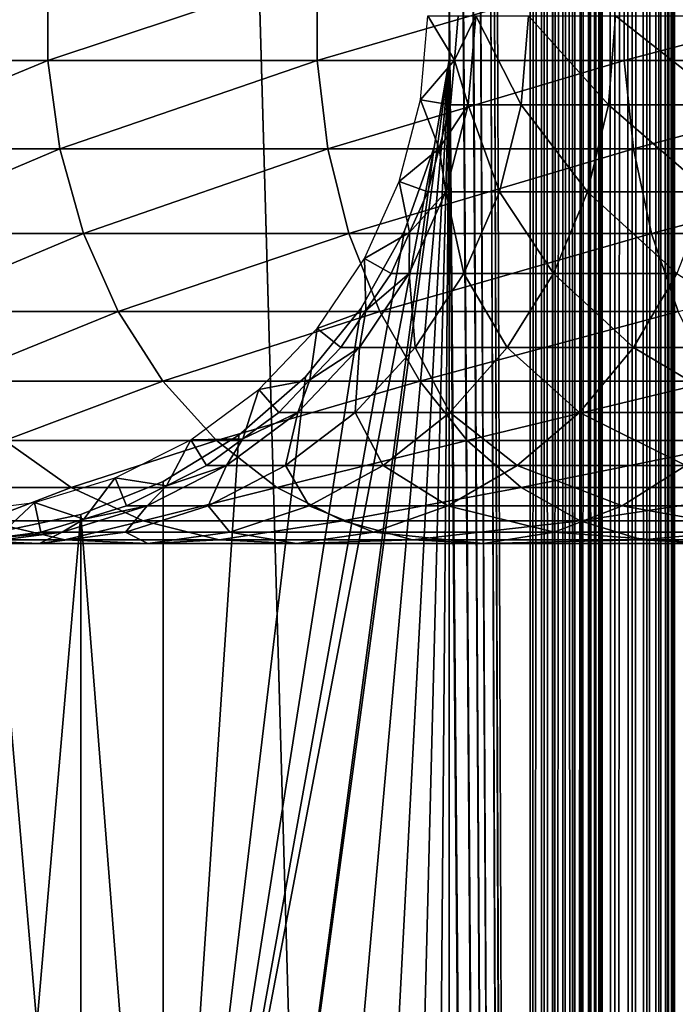
# Model space of a CAD drawing. Extents: x 0 to 600, y 166 to 942.
# Drawn here: x 26 to 40, y 345 to 365 of the extents above; entities that cross this region are included whole.
import ezdxf

# ---------------------------------------------------------------- set-up
doc = ezdxf.new("R2010")
doc.units = 0
doc.header["$MEASUREMENT"] = 0

msp = doc.modelspace()

# ---------------------------------------------------------------- linework, layer by layer
for points in [[(37, 167.72258, 30.000002), (15.000015, 167.72258, 30.000002), (37, 940.722595, 30.000002)], [(37, 940.722595, 30.000002), (15.000015, 167.72258, 30.000002), (15.000015, 940.722595, 30.000002)], [(15.000015, 167.72258, 31.5), (37, 167.72258, 31.5), (15.000015, 940.722595, 31.5)], [(15.000015, 940.722595, 31.5), (37, 167.72258, 31.5), (37, 940.722595, 31.5)], [(37, 940.722595, 60.000004), (35.310776, 450.144562, 60.000004), (37, 167.72258, 60.000004)], [(35.310776, 658.300598, 58.500004), (37, 940.722595, 58.500004), (37, 167.72258, 58.500004)], [(37.469326, 167.72258, 59.963066), (37.469326, 940.722595, 59.963066), (37, 940.722595, 60.000004)], [(37.469326, 167.72258, 59.963066), (37, 940.722595, 60.000004), (37, 167.72258, 60.000004)], [(37.469326, 940.722595, 30.036938), (37.469326, 167.72258, 30.036938), (37, 167.72258, 30.000002)], [(37.469326, 940.722595, 30.036938), (37, 167.72258, 30.000002), (37, 940.722595, 30.000002)], [(37.234665, 940.722595, 58.481533), (37.234665, 167.72258, 58.481533), (37, 167.72258, 58.500004)], [(37.234665, 940.722595, 58.481533), (37, 167.72258, 58.500004), (37, 940.722595, 58.500004)], [(37.463547, 940.722595, 58.42659), (37.463547, 167.72258, 58.42659), (37.234665, 167.72258, 58.481533)], [(37.463547, 940.722595, 58.42659), (37.234665, 167.72258, 58.481533), (37.234665, 940.722595, 58.481533)], [(37.680984, 940.722595, 58.33651), (37.680984, 167.72258, 58.33651), (37.463547, 167.72258, 58.42659)], [(37.680984, 940.722595, 58.33651), (37.463547, 167.72258, 58.42659), (37.463547, 940.722595, 58.42659)], [(37.927063, 167.72258, 59.853168), (37.927063, 940.722595, 59.853168), (37.469326, 940.722595, 59.963066)], [(37.927063, 167.72258, 59.853168), (37.469326, 940.722595, 59.963066), (37.469326, 167.72258, 59.963066)], [(37.927063, 940.722595, 30.146833), (37.927063, 167.72258, 30.146833), (37.469326, 167.72258, 30.036938)], [(37.927063, 940.722595, 30.146833), (37.469326, 167.72258, 30.036938), (37.469326, 940.722595, 30.036938)], [(37.881702, 940.722595, 58.213528), (37.881702, 167.72258, 58.213528), (37.680984, 167.72258, 58.33651)], [(37.881702, 940.722595, 58.213528), (37.680984, 167.72258, 58.33651), (37.680984, 940.722595, 58.33651)], [(38.060665, 940.722595, 58.060661), (38.060665, 167.72258, 58.060661), (37.881702, 167.72258, 58.213528)], [(38.060665, 940.722595, 58.060661), (37.881702, 167.72258, 58.213528), (37.881702, 940.722595, 58.213528)], [(38.361996, 167.72258, 59.673023), (38.361996, 940.722595, 59.673023), (37.927063, 940.722595, 59.853168)], [(38.361996, 167.72258, 59.673023), (37.927063, 940.722595, 59.853168), (37.927063, 167.72258, 59.853168)], [(38.361996, 940.722595, 30.326981), (38.361996, 167.72258, 30.326981), (37.927063, 167.72258, 30.146833)], [(38.361996, 940.722595, 30.326981), (37.927063, 167.72258, 30.146833), (37.927063, 940.722595, 30.146833)], [(38.213551, 940.722595, 57.88168), (38.213551, 167.72258, 57.88168), (38.060665, 167.72258, 58.060661)], [(38.213551, 940.722595, 57.88168), (38.060665, 167.72258, 58.060661), (38.060665, 940.722595, 58.060661)], [(38.336517, 940.722595, 57.680988), (38.336517, 167.72258, 57.680988), (38.213551, 167.72258, 57.88168)], [(38.336517, 940.722595, 57.680988), (38.213551, 167.72258, 57.88168), (38.213551, 940.722595, 57.88168)], [(38.426609, 940.722595, 57.463528), (38.426609, 167.72258, 57.463528), (38.336517, 167.72258, 57.680988)], [(38.426609, 940.722595, 57.463528), (38.336517, 167.72258, 57.680988), (38.336517, 940.722595, 57.680988)], [(38.763374, 167.72258, 59.427052), (38.763374, 940.722595, 59.427052), (38.361996, 940.722595, 59.673023)], [(38.763374, 167.72258, 59.427052), (38.361996, 940.722595, 59.673023), (38.361996, 167.72258, 59.673023)], [(38.763374, 940.722595, 30.57295), (38.763374, 167.72258, 30.57295), (38.361996, 167.72258, 30.326981)], [(38.763374, 940.722595, 30.57295), (38.361996, 167.72258, 30.326981), (38.361996, 940.722595, 30.326981)], [(38.481533, 940.722595, 57.234653), (38.426609, 167.72258, 57.463528), (38.426609, 940.722595, 57.463528)], [(38.481533, 940.722595, 57.234653), (38.481533, 167.72258, 57.234653), (38.426609, 167.72258, 57.463528)], [(38.481533, 940.722595, 57.234653), (38.500011, 554.222595, 57.000004), (38.481533, 167.72258, 57.234653)], [(39.12133, 167.72258, 59.121323), (39.12133, 940.722595, 59.121323), (38.763374, 940.722595, 59.427052)], [(39.12133, 167.72258, 59.121323), (38.763374, 940.722595, 59.427052), (38.763374, 167.72258, 59.427052)], [(39.12133, 940.722595, 30.878681), (39.12133, 167.72258, 30.878681), (38.763374, 167.72258, 30.57295)], [(39.12133, 940.722595, 30.878681), (38.763374, 167.72258, 30.57295), (38.763374, 940.722595, 30.57295)], [(39.427071, 167.72258, 58.763359), (39.427071, 940.722595, 58.763359), (39.12133, 940.722595, 59.121323)], [(39.427071, 167.72258, 58.763359), (39.12133, 940.722595, 59.121323), (39.12133, 167.72258, 59.121323)], [(39.427071, 940.722595, 31.236645), (39.427071, 167.72258, 31.236645), (39.12133, 167.72258, 30.878681)], [(39.427071, 940.722595, 31.236645), (39.12133, 167.72258, 30.878681), (39.12133, 940.722595, 30.878681)], [(39.673031, 167.72258, 58.361973), (39.673031, 940.722595, 58.361973), (39.427071, 940.722595, 58.763359)], [(39.673031, 167.72258, 58.361973), (39.427071, 940.722595, 58.763359), (39.427071, 167.72258, 58.763359)], [(39.673031, 940.722595, 31.638029), (39.673031, 167.72258, 31.638029), (39.427071, 167.72258, 31.236645)], [(39.673031, 940.722595, 31.638029), (39.427071, 167.72258, 31.236645), (39.427071, 940.722595, 31.236645)], [(39.853184, 167.72258, 57.927052), (39.853184, 940.722595, 57.927052), (39.673031, 940.722595, 58.361973)], [(39.853184, 167.72258, 57.927052), (39.673031, 940.722595, 58.361973), (39.673031, 167.72258, 58.361973)], [(39.853184, 940.722595, 32.072948), (39.853184, 167.72258, 32.072948), (39.673031, 167.72258, 31.638029)], [(39.853184, 940.722595, 32.072948), (39.673031, 167.72258, 31.638029), (39.673031, 940.722595, 31.638029)], [(39.963066, 167.72258, 57.469303), (39.963066, 940.722595, 57.469303), (39.853184, 940.722595, 57.927052)], [(39.963066, 167.72258, 57.469303), (39.853184, 940.722595, 57.927052), (39.853184, 167.72258, 57.927052)], [(39.963066, 940.722595, 32.530701), (39.963066, 167.72258, 32.530701), (39.853184, 167.72258, 32.072948)], [(39.963066, 940.722595, 32.530701), (39.853184, 167.72258, 32.072948), (39.853184, 940.722595, 32.072948)], [(40.000023, 554.222595, 57.000004), (39.963066, 940.722595, 57.469303), (39.963066, 167.72258, 57.469303)], [(40.000023, 554.222595, 33), (39.963066, 167.72258, 32.530701), (39.963066, 940.722595, 32.530701)], [(35.310776, 658.300598, 58.500004), (37, 167.72258, 58.500004), (35.310776, 618.144592, 58.500004)], [(35.310776, 618.144592, 58.500004), (37, 167.72258, 58.500004), (35.310776, 616.300598, 58.500004)], [(35.310776, 576.144592, 58.500004), (35.310776, 616.300598, 58.500004), (37, 167.72258, 58.500004)], [(35.310776, 576.144592, 58.500004), (37, 167.72258, 58.500004), (35.310776, 574.300598, 58.500004)], [(35.310776, 574.300598, 58.500004), (37, 167.72258, 58.500004), (35.310776, 492.144592, 58.500004)], [(38.500011, 554.222595, 57.000004), (38.500011, 470.222595, 57.000004), (38.481533, 167.72258, 57.234653)], [(39.963066, 167.72258, 57.469303), (40.000023, 470.222595, 57.000004), (40.000023, 554.222595, 57.000004)], [(40.000023, 554.222595, 33), (40.000023, 470.222595, 33), (39.963066, 167.72258, 32.530701)], [(35.310776, 492.144592, 58.500004), (37, 167.72258, 58.500004), (35.310776, 490.300598, 58.500004)], [(35.310776, 490.300598, 58.500004), (37, 167.72258, 58.500004), (35.310776, 450.144562, 58.500004)], [(38.481533, 167.72258, 57.234653), (38.500011, 470.222595, 57.000004), (38.500011, 428.222595, 57.000004)], [(39.963066, 167.72258, 57.469303), (40.000023, 428.222595, 57.000004), (40.000023, 470.222595, 57.000004)], [(39.963066, 167.72258, 32.530701), (40.000023, 470.222595, 33), (40.000023, 428.222595, 33)], [(37, 167.72258, 60.000004), (35.310776, 450.144562, 60.000004), (35.310776, 448.300598, 60.000004)], [(35.310776, 450.144562, 58.500004), (37, 167.72258, 58.500004), (35.310776, 448.300598, 58.500004)], [(37, 167.72258, 60.000004), (35.310776, 448.300598, 60.000004), (35.310776, 408.144562, 60.000004)], [(35.310776, 448.300598, 58.500004), (37, 167.72258, 58.500004), (35.310776, 408.144562, 58.500004)], [(38.481533, 167.72258, 57.234653), (38.500011, 428.222595, 57.000004), (38.500011, 386.222595, 57.000004)], [(40.000023, 386.222595, 57.000004), (40.000023, 428.222595, 57.000004), (39.963066, 167.72258, 57.469303)], [(39.963066, 167.72258, 32.530701), (40.000023, 428.222595, 33), (40.000023, 386.222595, 33)], [(37, 167.72258, 60.000004), (35.310776, 408.144562, 60.000004), (35.310776, 406.300598, 60.000004)], [(35.310776, 408.144562, 58.500004), (37, 167.72258, 58.500004), (35.310776, 406.300598, 58.500004)], [(35.310776, 366.144562, 60.000004), (37, 167.72258, 60.000004), (35.310776, 406.300598, 60.000004)], [(35.310776, 406.300598, 58.500004), (37, 167.72258, 58.500004), (35.310776, 366.144562, 58.500004)], [(38.500011, 386.222595, 57.000004), (38.500011, 344.222565, 57.000004), (38.481533, 167.72258, 57.234653)], [(38.500011, 386.222595, 56.425003), (38.500011, 366.142731, 55.810913), (38.500011, 344.222565, 56.425003)], [(38.500011, 344.222565, 33), (38.500011, 365.222565, 34.150002), (38.500011, 386.222595, 33)], [(38.500011, 344.222565, 56.425003), (38.500011, 344.222565, 57.000004), (38.500011, 386.222595, 57.000004)], [(38.500011, 344.222565, 56.425003), (38.500011, 386.222595, 57.000004), (38.500011, 386.222595, 56.425003)], [(39.963066, 167.72258, 57.469303), (40.000023, 344.222565, 57.000004), (40.000023, 386.222595, 57.000004)], [(40.000023, 386.222595, 33), (40.000023, 344.222565, 33), (39.963066, 167.72258, 32.530701)], [(40.000023, 386.222595, 33), (40.000023, 365.222565, 34.150002), (40.000023, 344.222565, 33)], [(40.000023, 344.222565, 56.425003), (40.000023, 364.30246, 55.810913), (40.000023, 386.222595, 56.425003)], [(40.000023, 386.222595, 56.425003), (40.000023, 364.30246, 55.810913), (40.000023, 366.142731, 55.810913)], [(40.000023, 386.222595, 56.425003), (40.000023, 386.222595, 57.000004), (40.000023, 344.222565, 57.000004)], [(40.000023, 386.222595, 56.425003), (40.000023, 344.222565, 57.000004), (40.000023, 344.222565, 56.425003)], [(22.242664, 364.289734, 119.480186), (26.963472, 364.289734, 126.545372), (26.963472, 366.155457, 126.545372)], [(22.242664, 364.289734, 119.480186), (26.963472, 366.155457, 126.545372), (22.242664, 366.155457, 119.480186)], [(26.963472, 364.289734, 126.545372), (32.566101, 364.289734, 132.933914), (32.566101, 366.155457, 132.933914)], [(26.963472, 364.289734, 126.545372), (32.566101, 366.155457, 132.933914), (26.963472, 366.155457, 126.545372)], [(32.566101, 364.289734, 132.933914), (38.954647, 364.289734, 138.53653), (38.954647, 366.155457, 138.53653)], [(32.566101, 364.289734, 132.933914), (38.954647, 366.155457, 138.53653), (32.566101, 366.155457, 132.933914)], [(35.310776, 364.300598, 60.000004), (37, 167.72258, 60.000004), (35.310776, 366.144562, 60.000004)], [(35.310776, 364.300598, 58.500004), (35.310776, 366.144562, 58.500004), (37, 167.72258, 58.500004)], [(38.500011, 344.222565, 56.425003), (38.500011, 366.142731, 55.810913), (38.500011, 364.30246, 55.810913)], [(38.954647, 364.289734, 138.53653), (46.019821, 364.289734, 143.257339), (46.019821, 366.155457, 143.257339)], [(38.954647, 364.289734, 138.53653), (46.019821, 366.155457, 143.257339), (38.954647, 366.155457, 138.53653)], [(34.718452, 363.470459, 56.567001), (34.867584, 365.222565, 56.567001), (35.420895, 364.29306, 61.067001)], [(34.867584, 365.222565, 56.567001), (35.500019, 365.222565, 61.067001), (35.420895, 364.29306, 61.067001)], [(35.86787, 365.222565, 92.612625), (35.711021, 363.363556, 92.633278), (35.420895, 364.29306, 87)], [(35.86787, 365.222565, 92.612625), (35.420895, 364.29306, 87), (35.500019, 365.222565, 87)], [(35.420895, 364.29306, 87), (35.420895, 364.29306, 61.067001), (35.500019, 365.222565, 87)], [(35.500019, 365.222565, 87), (35.420895, 364.29306, 61.067001), (35.500019, 365.222565, 61.067001)], [(36.812366, 363.363556, 98.170174), (35.711021, 363.363556, 92.633278), (35.86787, 365.222565, 92.612625)], [(35.86787, 365.222565, 92.612625), (36.965191, 365.222565, 98.129219), (36.812366, 363.363556, 98.170174)], [(36.965191, 365.222565, 98.129219), (38.626999, 363.363556, 103.515938), (36.812366, 363.363556, 98.170174)], [(36.965191, 365.222565, 98.129219), (38.773178, 365.222565, 103.455391), (38.626999, 363.363556, 103.515938)], [(38.500011, 344.222565, 33), (38.500011, 363.388916, 34.306068), (38.500011, 365.222565, 34.150002)], [(38.773178, 365.222565, 103.455391), (41.123898, 363.363556, 108.579117), (38.626999, 363.363556, 103.515938)], [(38.773178, 365.222565, 103.455391), (41.260929, 365.222565, 108.5), (41.123898, 363.363556, 108.579117)], [(40.000023, 344.222565, 33), (40.000023, 365.222565, 34.150002), (40.000023, 363.388916, 34.306068)], [(22.515743, 362.450836, 119.322533), (26.963472, 364.289734, 126.545372), (22.242664, 364.289734, 119.480186)], [(22.515743, 362.450836, 119.322533), (27.213633, 362.450836, 126.353416), (26.963472, 364.289734, 126.545372)], [(27.213633, 362.450836, 126.353416), (32.566101, 364.289734, 132.933914), (26.963472, 364.289734, 126.545372)], [(27.213633, 362.450836, 126.353416), (32.789051, 362.450836, 132.710968), (32.566101, 364.289734, 132.933914)], [(34.998505, 362.483276, 60.000004), (30.935436, 331.958038, 60.000004), (35.310776, 364.300598, 60.000004)], [(30.935436, 331.958038, 60.000004), (32.32172, 330.742126, 60.000004), (35.310776, 364.300598, 60.000004)], [(35.310776, 364.300598, 58.500004), (30.935436, 331.958038, 58.500004), (34.998505, 362.483276, 58.500004)], [(35.310776, 364.300598, 58.500004), (32.32172, 330.742126, 58.500004), (30.935436, 331.958038, 58.500004)], [(35.310776, 364.300598, 60.000004), (32.32172, 330.742126, 60.000004), (33.482105, 329.309021, 60.000004)], [(35.310776, 364.300598, 58.500004), (33.482105, 329.309021, 58.500004), (32.32172, 330.742126, 58.500004)], [(32.789051, 362.450836, 132.710968), (38.954647, 364.289734, 138.53653), (32.566101, 364.289734, 132.933914)], [(32.789051, 362.450836, 132.710968), (39.146603, 362.450836, 138.286377), (38.954647, 364.289734, 138.53653)], [(35.310776, 364.300598, 60.000004), (33.482105, 329.309021, 60.000004), (34.38303, 327.700134, 60.000004)], [(34.38303, 327.700134, 58.500004), (33.482105, 329.309021, 58.500004), (35.310776, 364.300598, 58.500004)], [(34.38303, 327.700134, 60.000004), (34.998505, 325.961914, 60.000004), (35.310776, 364.300598, 60.000004)], [(35.310776, 364.300598, 58.500004), (34.998505, 325.961914, 58.500004), (34.38303, 327.700134, 58.500004)], [(35.420895, 364.29306, 61.067001), (35.341801, 363.363556, 61.067001), (34.718452, 363.470459, 56.567001)], [(35.310776, 364.300598, 60.000004), (34.998505, 325.961914, 60.000004), (35.310776, 324.144562, 60.000004)], [(35.310776, 364.300598, 58.500004), (35.310776, 324.144562, 58.500004), (34.998505, 325.961914, 58.500004)], [(35.310776, 364.300598, 60.000004), (35.310776, 324.144562, 60.000004), (37, 167.72258, 60.000004)], [(37, 167.72258, 58.500004), (35.310776, 324.144562, 58.500004), (35.310776, 364.300598, 58.500004)], [(35.711021, 363.363556, 92.633278), (35.341801, 363.363556, 87), (35.420895, 364.29306, 87)], [(35.341801, 363.363556, 87), (35.341801, 363.363556, 61.067001), (35.420895, 364.29306, 87)], [(35.420895, 364.29306, 87), (35.341801, 363.363556, 61.067001), (35.420895, 364.29306, 61.067001)], [(38.500011, 344.222565, 56.425003), (38.500011, 364.30246, 55.810913), (38.500011, 362.488617, 55.499905)], [(39.146603, 362.450836, 138.286377), (46.019821, 364.289734, 143.257339), (38.954647, 364.289734, 138.53653)], [(39.146603, 362.450836, 138.286377), (46.177475, 362.450836, 142.984268), (46.019821, 364.289734, 143.257339)], [(40.000023, 344.222565, 56.425003), (40.000023, 362.488617, 55.499905), (40.000023, 364.30246, 55.810913)], [(34.718452, 363.470459, 56.567001), (35.10672, 362.460815, 61.067001), (34.275352, 361.768738, 56.567001)], [(34.718452, 363.470459, 56.567001), (35.341801, 363.363556, 61.067001), (35.10672, 362.460815, 61.067001)], [(35.244911, 361.558044, 92.694641), (35.10672, 362.460815, 87), (35.711021, 363.363556, 92.633278)], [(35.711021, 363.363556, 92.633278), (35.10672, 362.460815, 87), (35.341801, 363.363556, 87)], [(35.10672, 362.460815, 87), (35.10672, 362.460815, 61.067001), (35.341801, 363.363556, 87)], [(35.341801, 363.363556, 87), (35.10672, 362.460815, 61.067001), (35.341801, 363.363556, 61.067001)], [(35.711021, 363.363556, 92.633278), (36.358269, 361.558044, 98.291847), (35.244911, 361.558044, 92.694641)], [(36.812366, 363.363556, 98.170174), (36.358269, 361.558044, 98.291847), (35.711021, 363.363556, 92.633278)], [(38.192688, 361.558044, 103.695847), (36.358269, 361.558044, 98.291847), (36.812366, 363.363556, 98.170174)], [(36.812366, 363.363556, 98.170174), (38.626999, 363.363556, 103.515938), (38.192688, 361.558044, 103.695847)], [(38.626999, 363.363556, 103.515938), (40.716766, 361.558044, 108.814171), (38.192688, 361.558044, 103.695847)], [(38.500011, 361.608032, 34.769779), (38.500011, 363.388916, 34.306068), (38.500011, 344.222565, 33)], [(38.626999, 363.363556, 103.515938), (41.123898, 363.363556, 108.579117), (40.716766, 361.558044, 108.814171)], [(40.000023, 344.222565, 33), (40.000023, 363.388916, 34.306068), (40.000023, 361.608032, 34.769779)], [(23.054033, 360.691681, 119.011757), (27.213633, 362.450836, 126.353416), (22.515743, 362.450836, 119.322533)], [(23.054033, 360.691681, 119.011757), (27.706741, 360.691681, 125.975044), (27.213633, 362.450836, 126.353416)], [(27.706741, 360.691681, 125.975044), (32.789051, 362.450836, 132.710968), (27.213633, 362.450836, 126.353416)], [(27.706741, 360.691681, 125.975044), (33.228546, 360.691681, 132.271469), (32.789051, 362.450836, 132.710968)], [(34.38303, 360.745056, 60.000004), (29.363274, 332.921631, 60.000004), (34.998505, 362.483276, 60.000004)], [(34.998505, 362.483276, 60.000004), (29.363274, 332.921631, 60.000004), (30.935436, 331.958038, 60.000004)], [(34.998505, 362.483276, 58.500004), (30.935436, 331.958038, 58.500004), (29.363274, 332.921631, 58.500004)], [(34.998505, 362.483276, 58.500004), (29.363274, 332.921631, 58.500004), (34.38303, 360.745056, 58.500004)], [(33.228546, 360.691681, 132.271469), (39.146603, 362.450836, 138.286377), (32.789051, 362.450836, 132.710968)], [(33.228546, 360.691681, 132.271469), (39.524971, 360.691681, 137.793274), (39.146603, 362.450836, 138.286377)], [(35.10672, 362.460815, 61.067001), (34.871666, 361.558044, 61.067001), (34.275352, 361.768738, 56.567001)], [(35.244911, 361.558044, 92.694641), (34.871666, 361.558044, 87), (35.10672, 362.460815, 87)], [(34.871666, 361.558044, 87), (34.871666, 361.558044, 61.067001), (35.10672, 362.460815, 87)], [(35.10672, 362.460815, 87), (34.871666, 361.558044, 61.067001), (35.10672, 362.460815, 61.067001)], [(38.500011, 360.753448, 54.886833), (38.500011, 344.222565, 56.425003), (38.500011, 362.488617, 55.499905)], [(39.524971, 360.691681, 137.793274), (46.177475, 362.450836, 142.984268), (39.146603, 362.450836, 138.286377)], [(39.524971, 360.691681, 137.793274), (46.488255, 360.691681, 142.445984), (46.177475, 362.450836, 142.984268)], [(40.000023, 360.753448, 54.886833), (40.000023, 362.488617, 55.499905), (40.000023, 344.222565, 56.425003)], [(34.275352, 361.768738, 56.567001), (34.487427, 360.708008, 61.067001), (33.551037, 360.166382, 56.567001)], [(34.275352, 361.768738, 56.567001), (34.871666, 361.558044, 61.067001), (34.487427, 360.708008, 61.067001)], [(34.482986, 359.857941, 92.794952), (34.487427, 360.708008, 87), (35.244911, 361.558044, 92.694641)], [(35.244911, 361.558044, 92.694641), (35.615952, 359.857941, 98.490753), (34.482986, 359.857941, 92.794952)], [(34.487427, 360.708008, 87), (34.871666, 361.558044, 87), (35.244911, 361.558044, 92.694641)], [(34.487427, 360.708008, 87), (34.487427, 360.708008, 61.067001), (34.871666, 361.558044, 87)], [(34.871666, 361.558044, 87), (34.487427, 360.708008, 61.067001), (34.871666, 361.558044, 61.067001)], [(35.244911, 361.558044, 92.694641), (36.358269, 361.558044, 98.291847), (35.615952, 359.857941, 98.490753)], [(36.358269, 361.558044, 98.291847), (37.482677, 359.857941, 103.989944), (35.615952, 359.857941, 98.490753)], [(38.192688, 361.558044, 103.695847), (37.482677, 359.857941, 103.989944), (36.358269, 361.558044, 98.291847)], [(40.051224, 359.857941, 109.198418), (37.482677, 359.857941, 103.989944), (38.192688, 361.558044, 103.695847)], [(38.192688, 361.558044, 103.695847), (40.716766, 361.558044, 108.814171), (40.051224, 359.857941, 109.198418)], [(38.500011, 344.222565, 33), (38.500011, 359.931122, 35.527798), (38.500011, 361.608032, 34.769779)], [(40.000023, 361.608032, 34.769779), (40.000023, 359.931122, 35.527798), (40.000023, 344.222565, 33)], [(34.38303, 360.745056, 60.000004), (33.482105, 359.136169, 60.000004), (29.363274, 332.921631, 60.000004)], [(34.38303, 360.745056, 58.500004), (29.363274, 332.921631, 58.500004), (33.482105, 359.136169, 58.500004)], [(38.500011, 360.753448, 54.886833), (38.500011, 359.146851, 53.98933), (38.500011, 344.222565, 56.425003)], [(40.000023, 344.222565, 56.425003), (40.000023, 359.146851, 53.98933), (40.000023, 360.753448, 54.886833)], [(23.842037, 359.062836, 118.556808), (27.706741, 360.691681, 125.975044), (23.054033, 360.691681, 119.011757)], [(23.842037, 359.062836, 118.556808), (28.428614, 359.062836, 125.421135), (27.706741, 360.691681, 125.975044)], [(28.428614, 359.062836, 125.421135), (33.228546, 360.691681, 132.271469), (27.706741, 360.691681, 125.975044)], [(28.428614, 359.062836, 125.421135), (33.871948, 359.062836, 131.628067), (33.228546, 360.691681, 132.271469)], [(33.871948, 359.062836, 131.628067), (39.524971, 360.691681, 137.793274), (33.228546, 360.691681, 132.271469)], [(34.487427, 360.708008, 61.067001), (34.103157, 359.857941, 61.067001), (33.551037, 360.166382, 56.567001)], [(33.871948, 359.062836, 131.628067), (40.07888, 359.062836, 137.071396), (39.524971, 360.691681, 137.793274)], [(34.482986, 359.857941, 92.794952), (34.103157, 359.857941, 87), (34.487427, 360.708008, 87)], [(34.103157, 359.857941, 87), (34.103157, 359.857941, 61.067001), (34.487427, 360.708008, 87)], [(34.487427, 360.708008, 87), (34.103157, 359.857941, 61.067001), (34.487427, 360.708008, 61.067001)], [(40.07888, 359.062836, 137.071396), (46.488255, 360.691681, 142.445984), (39.524971, 360.691681, 137.793274)], [(33.551037, 360.166382, 56.567001), (33.58078, 359.085052, 61.067001), (32.566338, 358.709473, 56.567001)], [(33.551037, 360.166382, 56.567001), (34.103157, 359.857941, 61.067001), (33.58078, 359.085052, 61.067001)], [(38.500011, 344.222565, 33), (38.500011, 358.406403, 36.558315), (38.500011, 359.931122, 35.527798)], [(40.000023, 359.931122, 35.527798), (40.000023, 358.406403, 36.558315), (40.000023, 344.222565, 33)], [(33.447178, 358.312164, 92.93132), (33.58078, 359.085052, 87), (34.482986, 359.857941, 92.794952)], [(34.482986, 359.857941, 92.794952), (34.606785, 358.312164, 98.761154), (33.447178, 358.312164, 92.93132)], [(33.58078, 359.085052, 87), (34.103157, 359.857941, 87), (34.482986, 359.857941, 92.794952)], [(33.58078, 359.085052, 87), (33.58078, 359.085052, 61.067001), (34.103157, 359.857941, 87)], [(34.103157, 359.857941, 87), (33.58078, 359.085052, 61.067001), (34.103157, 359.857941, 61.067001)], [(34.482986, 359.857941, 92.794952), (35.615952, 359.857941, 98.490753), (34.606785, 358.312164, 98.761154)], [(35.615952, 359.857941, 98.490753), (36.517441, 358.312164, 104.389755), (34.606785, 358.312164, 98.761154)], [(35.615952, 359.857941, 98.490753), (37.482677, 359.857941, 103.989944), (36.517441, 358.312164, 104.389755)], [(37.482677, 359.857941, 103.989944), (39.146423, 358.312164, 109.720802), (36.517441, 358.312164, 104.389755)], [(40.051224, 359.857941, 109.198418), (39.146423, 358.312164, 109.720802), (37.482677, 359.857941, 103.989944)], [(42.448761, 358.312164, 114.663101), (39.146423, 358.312164, 109.720802), (40.051224, 359.857941, 109.198418)], [(29.363274, 332.921631, 60.000004), (33.482105, 359.136169, 60.000004), (32.32172, 357.703064, 60.000004)], [(32.32172, 357.703064, 58.500004), (33.482105, 359.136169, 58.500004), (29.363274, 332.921631, 58.500004)], [(38.500011, 359.146851, 53.98933), (38.500011, 357.715027, 52.833225), (38.500011, 344.222565, 56.425003)], [(40.000023, 344.222565, 56.425003), (40.000023, 357.715027, 52.833225), (40.000023, 359.146851, 53.98933)], [(24.857075, 357.611267, 117.970757), (28.428614, 359.062836, 125.421135), (23.842037, 359.062836, 118.556808)], [(24.857075, 357.611267, 117.970757), (29.358505, 357.611267, 124.707611), (28.428614, 359.062836, 125.421135)], [(29.358505, 357.611267, 124.707611), (33.871948, 359.062836, 131.628067), (28.428614, 359.062836, 125.421135)], [(29.358505, 357.611267, 124.707611), (34.700752, 357.611267, 130.799271), (33.871948, 359.062836, 131.628067)], [(33.58078, 359.085052, 61.067001), (33.058403, 358.312164, 61.067001), (32.566338, 358.709473, 56.567001)], [(33.447178, 358.312164, 92.93132), (33.058403, 358.312164, 87), (33.58078, 359.085052, 87)], [(33.058403, 358.312164, 87), (33.058403, 358.312164, 61.067001), (33.58078, 359.085052, 87)], [(33.58078, 359.085052, 87), (33.058403, 358.312164, 61.067001), (33.58078, 359.085052, 61.067001)], [(34.700752, 357.611267, 130.799271), (40.07888, 359.062836, 137.071396), (33.871948, 359.062836, 131.628067)], [(34.700752, 357.611267, 130.799271), (40.792404, 357.611267, 136.14151), (40.07888, 359.062836, 137.071396)], [(32.566338, 358.709473, 56.567001), (32.412918, 357.638672, 61.067001), (31.3496, 357.439941, 56.567001)], [(32.566338, 358.709473, 56.567001), (33.058403, 358.312164, 61.067001), (32.412918, 357.638672, 61.067001)], [(32.167225, 356.965179, 93.099831), (32.412918, 357.638672, 87), (33.447178, 358.312164, 92.93132)], [(33.447178, 358.312164, 92.93132), (33.359795, 356.965179, 99.095284), (32.167225, 356.965179, 93.099831)], [(32.412918, 357.638672, 87), (33.058403, 358.312164, 87), (33.447178, 358.312164, 92.93132)], [(32.412918, 357.638672, 87), (32.412918, 357.638672, 61.067001), (33.058403, 358.312164, 87)], [(33.058403, 358.312164, 87), (32.412918, 357.638672, 61.067001), (33.058403, 358.312164, 61.067001)], [(34.606785, 358.312164, 98.761154), (35.324753, 356.965179, 104.883789), (33.359795, 356.965179, 99.095284)], [(33.447178, 358.312164, 92.93132), (34.606785, 358.312164, 98.761154), (33.359795, 356.965179, 99.095284)], [(34.606785, 358.312164, 98.761154), (36.517441, 358.312164, 104.389755), (35.324753, 356.965179, 104.883789)], [(36.517441, 358.312164, 104.389755), (38.028419, 356.965179, 110.366295), (35.324753, 356.965179, 104.883789)], [(36.517441, 358.312164, 104.389755), (39.146423, 358.312164, 109.720802), (38.028419, 356.965179, 110.366295)], [(39.146423, 358.312164, 109.720802), (41.424572, 356.965179, 115.448997), (38.028419, 356.965179, 110.366295)], [(38.500011, 357.07782, 37.83168), (38.500011, 358.406403, 36.558315), (38.500011, 344.222565, 33)], [(42.448761, 358.312164, 114.663101), (41.424572, 356.965179, 115.448997), (39.146423, 358.312164, 109.720802)], [(40.000023, 344.222565, 33), (40.000023, 358.406403, 36.558315), (40.000023, 357.07782, 37.83168)], [(29.363274, 332.921631, 60.000004), (32.32172, 357.703064, 60.000004), (30.935436, 356.487152, 60.000004)], [(32.32172, 357.703064, 58.500004), (29.363274, 332.921631, 58.500004), (30.935436, 356.487152, 58.500004)], [(38.500011, 344.222565, 56.425003), (38.500011, 357.715027, 52.833225), (38.500011, 356.499237, 51.451771)], [(40.000023, 356.499237, 51.451771), (40.000023, 357.715027, 52.833225), (40.000023, 344.222565, 56.425003)], [(26.07, 356.378601, 117.270485), (29.358505, 357.611267, 124.707611), (24.857075, 357.611267, 117.970757)], [(26.07, 356.378601, 117.270485), (30.469625, 356.378601, 123.855011), (29.358505, 357.611267, 124.707611)], [(30.469625, 356.378601, 123.855011), (34.700752, 357.611267, 130.799271), (29.358505, 357.611267, 124.707611)], [(30.469625, 356.378601, 123.855011), (35.691082, 356.378601, 129.808929), (34.700752, 357.611267, 130.799271)], [(32.412918, 357.638672, 61.067001), (31.767427, 356.965179, 61.067001), (31.3496, 357.439941, 56.567001)], [(32.167225, 356.965179, 93.099831), (31.767427, 356.965179, 87), (32.412918, 357.638672, 87)], [(31.767427, 356.965179, 87), (31.767427, 356.965179, 61.067001), (32.412918, 357.638672, 87)], [(32.412918, 357.638672, 87), (31.767427, 356.965179, 61.067001), (32.412918, 357.638672, 61.067001)], [(35.691082, 356.378601, 129.808929), (40.792404, 357.611267, 136.14151), (34.700752, 357.611267, 130.799271)], [(35.691082, 356.378601, 129.808929), (41.64502, 356.378601, 135.030396), (40.792404, 357.611267, 136.14151)], [(31.3496, 357.439941, 56.567001), (31.017422, 356.410461, 61.067001), (29.935806, 356.394287, 56.567001)], [(31.3496, 357.439941, 56.567001), (31.767427, 356.965179, 61.067001), (31.017422, 356.410461, 61.067001)], [(38.500011, 344.222565, 33), (38.500011, 355.98349, 39.311268), (38.500011, 357.07782, 37.83168)], [(40.000023, 344.222565, 33), (40.000023, 357.07782, 37.83168), (40.000023, 355.98349, 39.311268)], [(30.680031, 355.855774, 93.295616), (31.017422, 356.410461, 87), (32.167225, 356.965179, 93.099831)], [(32.167225, 356.965179, 93.099831), (31.910866, 355.855774, 99.483521), (30.680031, 355.855774, 93.295616)], [(31.017422, 356.410461, 87), (31.767427, 356.965179, 87), (32.167225, 356.965179, 93.099831)], [(31.017422, 356.410461, 87), (31.017422, 356.410461, 61.067001), (31.767427, 356.965179, 87)], [(31.767427, 356.965179, 87), (31.017422, 356.410461, 61.067001), (31.767427, 356.965179, 61.067001)], [(33.359795, 356.965179, 99.095284), (33.938885, 355.855774, 105.457825), (31.910866, 355.855774, 99.483521)], [(32.167225, 356.965179, 93.099831), (33.359795, 356.965179, 99.095284), (31.910866, 355.855774, 99.483521)], [(33.359795, 356.965179, 99.095284), (35.324753, 356.965179, 104.883789), (33.938885, 355.855774, 105.457825)], [(35.324753, 356.965179, 104.883789), (36.729336, 355.855774, 111.11631), (33.938885, 355.855774, 105.457825)], [(35.324753, 356.965179, 104.883789), (38.028419, 356.965179, 110.366295), (36.729336, 355.855774, 111.11631)], [(38.028419, 356.965179, 110.366295), (40.234505, 355.855774, 116.36216), (36.729336, 355.855774, 111.11631)], [(38.028419, 356.965179, 110.366295), (41.424572, 356.965179, 115.448997), (40.234505, 355.855774, 116.36216)], [(30.935436, 356.487152, 60.000004), (29.363274, 355.52356, 60.000004), (29.363274, 332.921631, 60.000004)], [(29.363274, 332.921631, 58.500004), (29.363274, 355.52356, 58.500004), (30.935436, 356.487152, 58.500004)], [(38.500011, 344.222565, 56.425003), (38.500011, 356.499237, 51.451771), (38.500011, 355.534332, 49.884716)], [(40.000023, 356.499237, 51.451771), (40.000023, 344.222565, 56.425003), (40.000023, 355.534332, 49.884716)], [(24.035246, 355.400421, 109.560051), (27.445883, 355.400421, 116.476128), (26.07, 356.378601, 117.270485)], [(27.445883, 355.400421, 116.476128), (30.469625, 356.378601, 123.855011), (26.07, 356.378601, 117.270485)], [(27.445883, 355.400421, 116.476128), (31.730057, 355.400421, 122.887848), (30.469625, 356.378601, 123.855011)], [(29.935806, 356.394287, 56.567001), (29.434412, 355.435791, 61.067001), (28.365612, 355.602631, 56.567001)], [(29.935806, 356.394287, 56.567001), (30.267387, 355.855774, 61.067001), (29.434412, 355.435791, 61.067001)], [(31.017422, 356.410461, 61.067001), (30.267387, 355.855774, 61.067001), (29.935806, 356.394287, 56.567001)], [(30.680031, 355.855774, 93.295616), (30.267387, 355.855774, 87), (31.017422, 356.410461, 87)], [(30.267387, 355.855774, 87), (30.267387, 355.855774, 61.067001), (31.017422, 356.410461, 87)], [(31.017422, 356.410461, 87), (30.267387, 355.855774, 61.067001), (31.017422, 356.410461, 61.067001)], [(31.730057, 355.400421, 122.887848), (35.691082, 356.378601, 129.808929), (30.469625, 356.378601, 123.855011)], [(31.730057, 355.400421, 122.887848), (36.81448, 355.400421, 128.685532), (35.691082, 356.378601, 129.808929)], [(36.81448, 355.400421, 128.685532), (41.64502, 356.378601, 135.030396), (35.691082, 356.378601, 129.808929)], [(36.81448, 355.400421, 128.685532), (42.612164, 355.400421, 133.769958), (41.64502, 356.378601, 135.030396)], [(29.028326, 355.015808, 93.513069), (29.434412, 355.435791, 87), (30.680031, 355.855774, 93.295616)], [(30.680031, 355.855774, 93.295616), (30.301689, 355.015808, 99.914703), (29.028326, 355.015808, 93.513069)], [(29.434412, 355.435791, 87), (30.267387, 355.855774, 87), (30.680031, 355.855774, 93.295616)], [(29.434412, 355.435791, 87), (29.434412, 355.435791, 61.067001), (30.267387, 355.855774, 87)], [(30.267387, 355.855774, 87), (29.434412, 355.435791, 61.067001), (30.267387, 355.855774, 61.067001)], [(31.910866, 355.855774, 99.483521), (32.399742, 355.015808, 106.09536), (30.301689, 355.015808, 99.914703)], [(30.680031, 355.855774, 93.295616), (31.910866, 355.855774, 99.483521), (30.301689, 355.015808, 99.914703)], [(31.910866, 355.855774, 99.483521), (33.938885, 355.855774, 105.457825), (32.399742, 355.015808, 106.09536)], [(33.938885, 355.855774, 105.457825), (35.286575, 355.015808, 111.949295), (32.399742, 355.015808, 106.09536)], [(33.938885, 355.855774, 105.457825), (36.729336, 355.855774, 111.11631), (35.286575, 355.015808, 111.949295)], [(36.729336, 355.855774, 111.11631), (38.912804, 355.015808, 117.376335), (35.286575, 355.015808, 111.949295)], [(36.729336, 355.855774, 111.11631), (40.234505, 355.855774, 116.36216), (38.912804, 355.015808, 117.376335)], [(38.500011, 344.222565, 33), (38.500011, 355.154999, 40.95451), (38.500011, 355.98349, 39.311268)], [(40.234505, 355.855774, 116.36216), (43.216377, 355.015808, 122.283623), (38.912804, 355.015808, 117.376335)], [(40.000023, 355.98349, 39.311268), (40.000023, 355.154999, 40.95451), (40.000023, 344.222565, 33)], [(28.365612, 355.602631, 56.567001), (27.709454, 354.742645, 61.067001), (26.684254, 355.087738, 56.567001)], [(29.363274, 332.921631, 60.000004), (29.363274, 355.52356, 60.000004), (27.650625, 354.840088, 60.000004)], [(29.363274, 332.921631, 58.500004), (27.650625, 354.840088, 58.500004), (29.363274, 355.52356, 58.500004)], [(28.365612, 355.602631, 56.567001), (28.601439, 355.015808, 61.067001), (27.709454, 354.742645, 61.067001)], [(29.434412, 355.435791, 61.067001), (28.601439, 355.015808, 61.067001), (28.365612, 355.602631, 56.567001)], [(29.028326, 355.015808, 93.513069), (28.601439, 355.015808, 87), (29.434412, 355.435791, 87)], [(28.601439, 355.015808, 87), (28.601439, 355.015808, 61.067001), (29.434412, 355.435791, 87)], [(29.434412, 355.435791, 87), (28.601439, 355.015808, 61.067001), (29.434412, 355.435791, 61.067001)], [(38.500011, 355.534332, 49.884716), (38.500011, 354.848175, 48.177132), (38.500011, 344.222565, 56.425003)], [(40.000023, 355.534332, 49.884716), (40.000023, 344.222565, 56.425003), (40.000023, 354.848175, 48.177132)], [(25.634647, 354.704773, 108.897552), (27.445883, 355.400421, 116.476128), (24.035246, 355.400421, 109.560051)], [(25.634647, 354.704773, 108.897552), (28.945118, 354.704773, 115.610527), (27.445883, 355.400421, 116.476128)], [(28.945118, 354.704773, 115.610527), (31.730057, 355.400421, 122.887848), (27.445883, 355.400421, 116.476128)], [(28.945118, 354.704773, 115.610527), (33.103497, 354.704773, 121.833969), (31.730057, 355.400421, 122.887848)], [(33.103497, 354.704773, 121.833969), (36.81448, 355.400421, 128.685532), (31.730057, 355.400421, 122.887848)], [(33.103497, 354.704773, 121.833969), (38.038612, 354.704773, 127.461403), (36.81448, 355.400421, 128.685532)], [(38.038612, 354.704773, 127.461403), (42.612164, 355.400421, 133.769958), (36.81448, 355.400421, 128.685532)], [(38.038612, 354.704773, 127.461403), (43.666035, 354.704773, 132.396515), (42.612164, 355.400421, 133.769958)], [(26.684254, 355.087738, 56.567001), (25.892168, 354.350983, 61.067001), (24.940014, 354.864349, 56.567001)], [(26.684254, 355.087738, 56.567001), (26.817471, 354.469482, 61.067001), (25.892168, 354.350983, 61.067001)], [(27.709454, 354.742645, 61.067001), (26.817471, 354.469482, 61.067001), (26.684254, 355.087738, 56.567001)], [(27.259647, 354.469482, 93.745926), (27.709454, 354.742645, 87), (29.028326, 355.015808, 93.513069)], [(29.028326, 355.015808, 93.513069), (28.57852, 354.469482, 100.376427), (27.259647, 354.469482, 93.745926)], [(27.709454, 354.742645, 87), (28.601439, 355.015808, 87), (29.028326, 355.015808, 93.513069)], [(27.709454, 354.742645, 87), (27.709454, 354.742645, 61.067001), (28.601439, 355.015808, 87)], [(28.601439, 355.015808, 87), (27.709454, 354.742645, 61.067001), (28.601439, 355.015808, 61.067001)], [(30.301689, 355.015808, 99.914703), (30.751587, 354.469482, 106.778046), (28.57852, 354.469482, 100.376427)], [(29.028326, 355.015808, 93.513069), (30.301689, 355.015808, 99.914703), (28.57852, 354.469482, 100.376427)], [(30.301689, 355.015808, 99.914703), (32.399742, 355.015808, 106.09536), (30.751587, 354.469482, 106.778046)], [(32.399742, 355.015808, 106.09536), (33.741623, 354.469482, 112.841263), (30.751587, 354.469482, 106.778046)], [(32.399742, 355.015808, 106.09536), (35.286575, 355.015808, 111.949295), (33.741623, 354.469482, 112.841263)], [(35.286575, 355.015808, 111.949295), (37.49752, 354.469482, 118.462334), (33.741623, 354.469482, 112.841263)], [(35.286575, 355.015808, 111.949295), (38.912804, 355.015808, 117.376335), (37.49752, 354.469482, 118.462334)], [(38.912804, 355.015808, 117.376335), (41.954933, 354.469482, 123.545067), (37.49752, 354.469482, 118.462334)], [(38.500011, 354.616119, 42.71413), (38.500011, 355.154999, 40.95451), (38.500011, 344.222565, 33)], [(38.912804, 355.015808, 117.376335), (43.216377, 355.015808, 122.283623), (41.954933, 354.469482, 123.545067)], [(40.000023, 355.154999, 40.95451), (40.000023, 354.616119, 42.71413), (40.000023, 344.222565, 33)], [(27.650625, 333.605072, 60.000004), (27.650625, 354.840088, 60.000004), (25.846989, 354.456512, 60.000004)], [(27.650625, 333.605072, 58.500004), (25.846989, 333.988647, 58.500004), (27.650625, 354.840088, 58.500004)], [(25.846989, 333.988647, 58.500004), (25.846989, 354.456512, 58.500004), (27.650625, 354.840088, 58.500004)], [(29.363274, 332.921631, 60.000004), (27.650625, 354.840088, 60.000004), (27.650625, 333.605072, 60.000004)], [(27.650625, 333.605072, 58.500004), (27.650625, 354.840088, 58.500004), (29.363274, 332.921631, 58.500004)], [(38.500011, 344.222565, 56.425003), (38.500011, 354.848175, 48.177132), (38.500011, 354.46048, 46.378147)], [(40.000023, 344.222565, 56.425003), (40.000023, 354.46048, 46.378147), (40.000023, 354.848175, 48.177132)], [(24.99044, 354.311676, 101.337852), (27.31967, 354.311676, 108.199593), (25.634647, 354.704773, 108.897552)], [(27.31967, 354.311676, 108.199593), (28.945118, 354.704773, 115.610527), (25.634647, 354.704773, 108.897552)], [(27.259647, 354.469482, 93.745926), (26.817471, 354.469482, 87), (27.709454, 354.742645, 87)], [(26.817471, 354.469482, 87), (26.817471, 354.469482, 61.067001), (27.709454, 354.742645, 87)], [(27.709454, 354.742645, 87), (26.817471, 354.469482, 61.067001), (27.709454, 354.742645, 61.067001)], [(27.31967, 354.311676, 108.199593), (30.524641, 354.311676, 114.698593), (28.945118, 354.704773, 115.610527)], [(30.524641, 354.311676, 114.698593), (33.103497, 354.704773, 121.833969), (28.945118, 354.704773, 115.610527)], [(30.524641, 354.311676, 114.698593), (34.550457, 354.311676, 120.723679), (33.103497, 354.704773, 121.833969)], [(34.550457, 354.311676, 120.723679), (38.038612, 354.704773, 127.461403), (33.103497, 354.704773, 121.833969)], [(34.550457, 354.311676, 120.723679), (39.328278, 354.311676, 126.171738), (38.038612, 354.704773, 127.461403)], [(39.328278, 354.311676, 126.171738), (43.666035, 354.704773, 132.396515), (38.038612, 354.704773, 127.461403)], [(38.500011, 344.222565, 33), (38.500011, 354.382355, 44.539516), (38.500011, 354.616119, 42.71413)], [(39.328278, 354.311676, 126.171738), (44.776352, 354.311676, 130.949554), (43.666035, 354.704773, 132.396515)], [(40.000023, 344.222565, 33), (40.000023, 354.616119, 42.71413), (40.000023, 354.382355, 44.539516)], [(25.424839, 354.232483, 93.98748), (25.892168, 354.350983, 87), (27.259647, 354.469482, 93.745926)], [(27.259647, 354.469482, 93.745926), (26.790977, 354.232483, 100.855392), (25.424839, 354.232483, 93.98748)], [(25.846989, 354.456512, 60.000004), (25.846989, 333.988647, 60.000004), (27.650625, 333.605072, 60.000004)], [(25.892168, 354.350983, 87), (26.817471, 354.469482, 87), (27.259647, 354.469482, 93.745926)], [(25.892168, 354.350983, 87), (25.892168, 354.350983, 61.067001), (26.817471, 354.469482, 87)], [(26.817471, 354.469482, 87), (25.892168, 354.350983, 61.067001), (26.817471, 354.469482, 61.067001)], [(28.57852, 354.469482, 100.376427), (29.041826, 354.232483, 107.486252), (26.790977, 354.232483, 100.855392)], [(27.259647, 354.469482, 93.745926), (28.57852, 354.469482, 100.376427), (26.790977, 354.232483, 100.855392)], [(28.57852, 354.469482, 100.376427), (30.751587, 354.469482, 106.778046), (29.041826, 354.232483, 107.486252)], [(30.751587, 354.469482, 106.778046), (32.138943, 354.232483, 113.766571), (29.041826, 354.232483, 107.486252)], [(30.751587, 354.469482, 106.778046), (33.741623, 354.469482, 112.841263), (32.138943, 354.232483, 113.766571)], [(33.741623, 354.469482, 112.841263), (36.029308, 354.232483, 119.588921), (32.138943, 354.232483, 113.766571)], [(33.741623, 354.469482, 112.841263), (37.49752, 354.469482, 118.462334), (36.029308, 354.232483, 119.588921)], [(37.49752, 354.469482, 118.462334), (40.646374, 354.232483, 124.853653), (36.029308, 354.232483, 119.588921)], [(37.49752, 354.469482, 118.462334), (41.954933, 354.469482, 123.545067), (40.646374, 354.232483, 124.853653)], [(38.500011, 344.222565, 56.425003), (38.500011, 354.46048, 46.378147), (38.500011, 344.222565, 33)], [(38.500011, 344.222565, 33), (38.500011, 354.46048, 46.378147), (38.500011, 354.382355, 44.539516)], [(40.000023, 344.222565, 56.425003), (40.000023, 354.382355, 44.539516), (40.000023, 354.46048, 46.378147)], [(26.790977, 354.232483, 100.855392), (27.31967, 354.311676, 108.199593), (24.99044, 354.311676, 101.337852)], [(25.424839, 354.232483, 93.98748), (26.790977, 354.232483, 100.855392), (24.99044, 354.311676, 101.337852)], [(26.790977, 354.232483, 100.855392), (29.041826, 354.232483, 107.486252), (27.31967, 354.311676, 108.199593)], [(29.041826, 354.232483, 107.486252), (30.524641, 354.311676, 114.698593), (27.31967, 354.311676, 108.199593)], [(29.041826, 354.232483, 107.486252), (32.138943, 354.232483, 113.766571), (30.524641, 354.311676, 114.698593)], [(32.138943, 354.232483, 113.766571), (34.550457, 354.311676, 120.723679), (30.524641, 354.311676, 114.698593)], [(32.138943, 354.232483, 113.766571), (36.029308, 354.232483, 119.588921), (34.550457, 354.311676, 120.723679)], [(36.029308, 354.232483, 119.588921), (39.328278, 354.311676, 126.171738), (34.550457, 354.311676, 120.723679)], [(36.029308, 354.232483, 119.588921), (40.646374, 354.232483, 124.853653), (39.328278, 354.311676, 126.171738)], [(40.646374, 354.232483, 124.853653), (44.776352, 354.311676, 130.949554), (39.328278, 354.311676, 126.171738)], [(40.000023, 344.222565, 33), (40.000023, 354.382355, 44.539516), (40.000023, 344.222565, 56.425003)]]:
    msp.add_3dface(points)

doc.saveas('drawing.dxf')
